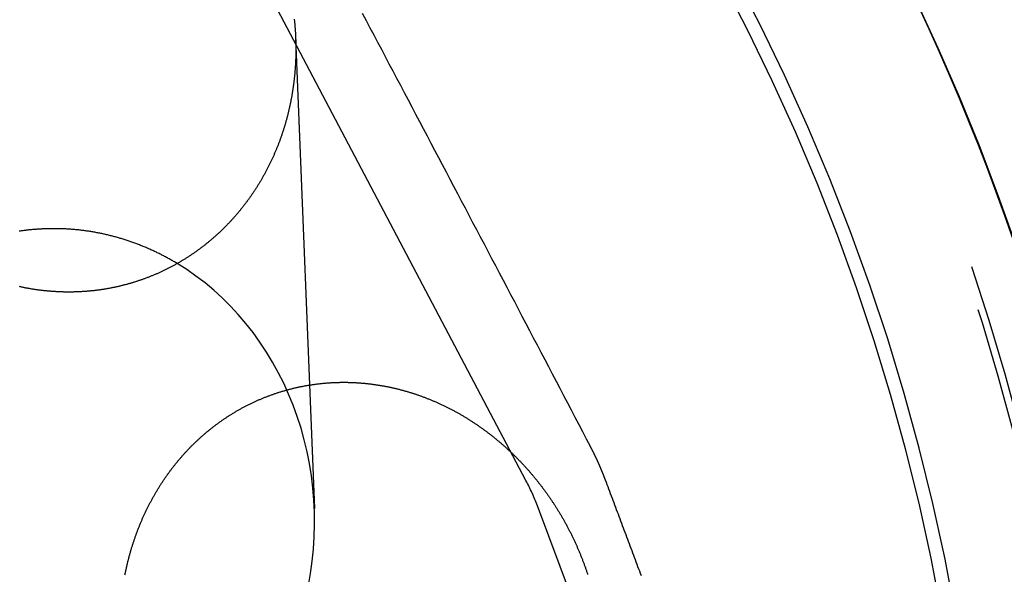
# Model space of a CAD drawing. Extents: x -59 to 290, y -231 to 2000.
# Drawn here: x 25 to 46, y 629 to 641 of the extents above; entities that cross this region are included whole.
import ezdxf

# ---------------------------------------------------------------- set-up
doc = ezdxf.new("R2010")
doc.units = 0
doc.header["$LTSCALE"] = 10
doc.linetypes.add('VERDECKT', pattern=[9.525, 6.35, -3.175])
doc.layers.get('0').update_dxf_attribs({"linetype": 'CONTINUOUS'})
doc.layers.add('STEMPEL', color=3, linetype='CONTINUOUS')

# ---------------------------------------------------------------- blocks, each defined once
blk = doc.blocks.new('A$C2F2A652C')
at = {"color": 1, "linetype": 'VERDECKT', "extrusion": (0, 1, -2e-16)}
for p, q in [((36.00435, 630.87152), (26.0692, 649.70385)), ((31.12434, 640.24603), (31.52142, 630.27723)), ((39.73726, 621.07361), (36.2455, 630.33536))]:
    blk.add_line(p, q, dxfattribs=at)
at = {"color": 1, "linetype": 'VERDECKT'}
for points in [[(37.369, 631.595, 0), (37.289, 631.748, 0), (37.2089, 631.901, 0), (37.1289, 632.053, 0), (37.0488, 632.206, 0), (36.9687, 632.359, 0), (36.8886, 632.512, 0), (36.8085, 632.665, 0), (36.7283, 632.818, 0), (36.6482, 632.971, 0), (36.568, 633.123, 0), (36.4878, 633.276, 0), (36.4077, 633.429, 0), (36.3275, 633.582, 0), (36.2473, 633.735, 0), (36.167, 633.888, 0), (36.0868, 634.04, 0), (36.0065, 634.193, 0), (35.9263, 634.346, 0), (35.846, 634.499, 0), (35.7657, 634.652, 0), (35.6854, 634.804, 0), (35.6051, 634.957, 0), (35.5247, 635.11, 0), (35.4444, 635.263, 0), (35.3641, 635.416, 0), (35.2837, 635.568, 0), (35.2033, 635.721, 0), (35.1229, 635.874, 0), (35.0425, 636.027, 0), (34.9621, 636.179, 0), (34.8817, 636.332, 0), (34.8012, 636.485, 0), (34.7208, 636.638, 0), (34.6403, 636.79, 0), (34.5598, 636.943, 0), (34.4793, 637.096, 0), (34.3988, 637.249, 0), (34.3183, 637.401, 0), (34.2378, 637.554, 0), (34.1573, 637.707, 0), (34.0767, 637.86, 0), (33.9962, 638.012, 0), (33.9156, 638.165, 0), (33.835, 638.318, 0), (33.7544, 638.47, 0), (33.6738, 638.623, 0), (33.5932, 638.776, 0), (33.5126, 638.928, 0), (33.4319, 639.081, 0), (33.3513, 639.234, 0), (33.2706, 639.386, 0), (33.19, 639.539, 0), (33.1093, 639.692, 0), (33.0286, 639.844, 0), (32.9479, 639.997, 0), (32.8672, 640.149, 0), (32.7864, 640.302, 0), (32.7057, 640.455, 0), (32.625, 640.607, 0), (32.5442, 640.76, 0)], [(31.3947, 628.651, 0), (31.4402, 628.905, 0), (31.4763, 629.162, 0), (31.5027, 629.42, 0), (31.5195, 629.678, 0), (31.5267, 629.938, 0), (31.5241, 630.198, 0), (31.5119, 630.457, 0), (31.4901, 630.715, 0), (31.4587, 630.972, 0), (31.4177, 631.228, 0), (31.3672, 631.481, 0), (31.3073, 631.732, 0), (31.2381, 631.98, 0), (31.1598, 632.224, 0), (31.0724, 632.464, 0), (30.9762, 632.7, 0), (30.8712, 632.932, 0), (30.7578, 633.158, 0), (30.636, 633.378, 0), (30.5061, 633.593, 0), (30.3683, 633.802, 0), (30.2228, 634.003, 0), (30.07, 634.198, 0), (29.91, 634.386, 0), (29.7432, 634.565, 0), (29.5698, 634.737, 0), (29.3902, 634.901, 0), (29.2047, 635.056, 0), (29.0136, 635.202, 0), (28.8171, 635.339, 0), (28.6158, 635.466, 0)], [(38.4496, 628.851, 0), (38.4315, 628.899, 0), (38.4134, 628.948, 0), (38.3953, 628.996, 0), (38.3772, 629.044, 0), (38.3591, 629.093, 0), (38.341, 629.141, 0), (38.323, 629.189, 0), (38.3049, 629.238, 0), (38.2868, 629.286, 0), (38.2687, 629.334, 0), (38.2506, 629.382, 0), (38.2325, 629.431, 0), (38.2144, 629.479, 0), (38.1963, 629.527, 0), (38.1782, 629.576, 0), (38.1601, 629.624, 0), (38.142, 629.672, 0), (38.1239, 629.721, 0), (38.1058, 629.769, 0), (38.0877, 629.817, 0), (38.0696, 629.865, 0), (38.0515, 629.914, 0), (38.0334, 629.962, 0), (38.0152, 630.01, 0), (37.9971, 630.059, 0), (37.979, 630.107, 0), (37.9609, 630.155, 0), (37.9428, 630.203, 0), (37.9247, 630.252, 0), (37.9066, 630.3, 0), (37.8884, 630.348, 0), (37.8703, 630.397, 0), (37.8522, 630.445, 0), (37.8341, 630.493, 0), (37.816, 630.542, 0), (37.7978, 630.59, 0), (37.7797, 630.638, 0), (37.7616, 630.686, 0), (37.7435, 630.735, 0), (37.7253, 630.783, 0), (37.7072, 630.831, 0), (37.6891, 630.88, 0)]]:
    blk.add_polyline3d(points, dxfattribs=at)
at = {"color": 3}
for points in [[(31.0948, 640.645, 0), (31.0965, 640.629, 0), (31.0981, 640.614, 0), (31.0996, 640.598, 0), (31.1012, 640.583, 0), (31.1027, 640.567, 0), (31.1041, 640.552, 0), (31.1055, 640.536, 0), (31.1069, 640.521, 0), (31.1082, 640.505, 0), (31.1095, 640.49, 0), (31.1108, 640.474, 0), (31.112, 640.459, 0), (31.1131, 640.443, 0), (31.1142, 640.428, 0), (31.1153, 640.412, 0), (31.1163, 640.397, 0), (31.1173, 640.381, 0), (31.1183, 640.366, 0), (31.1192, 640.35, 0), (31.1201, 640.335, 0), (31.1209, 640.32, 0), (31.1217, 640.304, 0), (31.1224, 640.289, 0), (31.1231, 640.274, 0), (31.1238, 640.258, 0), (31.1244, 640.243, 0), (31.125, 640.228, 0), (31.1256, 640.212, 0), (31.1261, 640.197, 0), (31.1265, 640.182, 0), (31.127, 640.166, 0), (31.1273, 640.151, 0), (31.1277, 640.136, 0), (31.128, 640.121, 0), (31.1283, 640.106, 0), (31.1285, 640.09, 0), (31.1287, 640.075, 0), (31.1288, 640.06, 0), (31.1289, 640.045, 0), (31.129, 640.03, 0), (31.129, 640.015, 0), (31.129, 639.999, 0), (31.1289, 639.984, 0), (31.1288, 639.969, 0), (31.1287, 639.954, 0), (31.1285, 639.938, 0), (31.1283, 639.923, 0), (31.128, 639.908, 0), (31.1277, 639.893, 0), (31.1274, 639.877, 0), (31.127, 639.862, 0), (31.1266, 639.847, 0), (31.1261, 639.831, 0), (31.1256, 639.816, 0), (31.1251, 639.801, 0), (31.1245, 639.785, 0), (31.1239, 639.77, 0), (31.1232, 639.755, 0), (31.1225, 639.739, 0), (31.1217, 639.724, 0), (31.1209, 639.708, 0), (31.1201, 639.693, 0), (31.1192, 639.677, 0), (31.1183, 639.662, 0), (31.1173, 639.646, 0), (31.1163, 639.631, 0), (31.1153, 639.615, 0), (31.1142, 639.6, 0), (31.1131, 639.584, 0), (31.1119, 639.569, 0), (31.1107, 639.553, 0), (31.1094, 639.538, 0), (31.1081, 639.522, 0), (31.1068, 639.507, 0), (31.1054, 639.491, 0), (31.104, 639.476, 0), (31.1025, 639.46, 0), (31.101, 639.445, 0), (31.0994, 639.429, 0), (31.0978, 639.413, 0), (31.0962, 639.398, 0), (31.0945, 639.382, 0), (31.0927, 639.367, 0), (31.091, 639.351, 0), (31.0892, 639.335, 0), (31.0873, 639.32, 0), (31.0854, 639.304, 0), (31.0834, 639.289, 0), (31.0814, 639.273, 0), (31.0794, 639.257, 0), (31.0773, 639.242, 0), (31.0752, 639.226, 0), (31.073, 639.21, 0), (31.0708, 639.195, 0), (31.0685, 639.179, 0), (31.0662, 639.164, 0), (31.0638, 639.148, 0), (31.0614, 639.132, 0), (31.059, 639.117, 0), (31.0565, 639.101, 0), (31.054, 639.085, 0), (31.0514, 639.07, 0), (31.0488, 639.054, 0), (31.0461, 639.039, 0), (31.0434, 639.023, 0), (31.0406, 639.007, 0), (31.0378, 638.992, 0), (31.035, 638.976, 0), (31.0321, 638.96, 0), (31.0291, 638.945, 0), (31.0261, 638.929, 0), (31.0231, 638.914, 0), (31.02, 638.898, 0), (31.0169, 638.882, 0), (31.0137, 638.867, 0), (31.0105, 638.851, 0), (31.0072, 638.836, 0), (31.0039, 638.82, 0), (31.0006, 638.804, 0), (30.9972, 638.789, 0), (30.9937, 638.773, 0), (30.9902, 638.758, 0), (30.9867, 638.742, 0), (30.9831, 638.727, 0), (30.9795, 638.711, 0), (30.9758, 638.696, 0), (30.9721, 638.68, 0), (30.9683, 638.665, 0), (30.9645, 638.649, 0), (30.9606, 638.634, 0), (30.9567, 638.618, 0), (30.9528, 638.603, 0), (30.9488, 638.587, 0), (30.9448, 638.572, 0), (30.9407, 638.556, 0), (30.9366, 638.541, 0), (30.9324, 638.525, 0), (30.9282, 638.51, 0), (30.9239, 638.494, 0), (30.9196, 638.479, 0), (30.9152, 638.464, 0), (30.9108, 638.448, 0), (30.9064, 638.433, 0), (30.9019, 638.418, 0), (30.8974, 638.402, 0), (30.8928, 638.387, 0), (30.8882, 638.372, 0), (30.8835, 638.356, 0), (30.8788, 638.341, 0), (30.874, 638.326, 0), (30.8692, 638.31, 0), (30.8644, 638.295, 0), (30.8595, 638.28, 0), (30.8545, 638.265, 0), (30.8496, 638.249, 0), (30.8445, 638.234, 0), (30.8395, 638.219, 0), (30.8343, 638.204, 0), (30.8292, 638.189, 0), (30.824, 638.174, 0), (30.8187, 638.158, 0), (30.8134, 638.143, 0), (30.8081, 638.128, 0), (30.8027, 638.113, 0), (30.7972, 638.098, 0), (30.7918, 638.083, 0), (30.7862, 638.068, 0), (30.7807, 638.053, 0), (30.7751, 638.038, 0), (30.7694, 638.023, 0), (30.7637, 638.008, 0), (30.758, 637.993, 0), (30.7522, 637.978, 0), (30.7463, 637.963, 0), (30.7404, 637.948, 0), (30.7345, 637.934, 0), (30.7286, 637.919, 0), (30.7225, 637.904, 0), (30.7165, 637.889, 0), (30.7104, 637.874, 0), (30.7042, 637.86, 0), (30.698, 637.845, 0), (30.6918, 637.83, 0), (30.6855, 637.815, 0), (30.6792, 637.801, 0), (30.6728, 637.786, 0), (30.6664, 637.771, 0), (30.66, 637.757, 0), (30.6535, 637.742, 0), (30.6469, 637.728, 0), (30.6404, 637.713, 0), (30.6337, 637.699, 0), (30.6271, 637.684, 0), (30.6204, 637.67, 0), (30.6136, 637.655, 0), (30.6068, 637.641, 0), (30.6, 637.626, 0), (30.5931, 637.612, 0), (30.5862, 637.598, 0), (30.5792, 637.583, 0), (30.5722, 637.569, 0), (30.5652, 637.555, 0), (30.5581, 637.54, 0), (30.5509, 637.526, 0), (30.5438, 637.512, 0), (30.5366, 637.498, 0), (30.5293, 637.484, 0), (30.522, 637.469, 0), (30.5147, 637.455, 0), (30.5073, 637.441, 0), (30.4999, 637.427, 0), (30.4924, 637.413, 0), (30.4849, 637.399, 0), (30.4774, 637.385, 0), (30.4698, 637.371, 0), (30.4622, 637.357, 0), (30.4545, 637.343, 0), (30.4468, 637.33, 0), (30.4391, 637.316, 0), (30.4313, 637.302, 0), (30.4235, 637.288, 0), (30.4156, 637.274, 0), (30.4077, 637.261, 0), (30.3998, 637.247, 0), (30.3918, 637.233, 0), (30.3838, 637.22, 0), (30.3758, 637.206, 0), (30.3677, 637.193, 0), (30.3595, 637.179, 0), (30.3514, 637.165, 0), (30.3432, 637.152, 0), (30.3349, 637.139, 0), (30.3266, 637.125, 0), (30.3183, 637.112, 0), (30.3099, 637.098, 0), (30.3015, 637.085, 0), (30.2931, 637.072, 0), (30.2846, 637.059, 0), (30.2761, 637.045, 0), (30.2676, 637.032, 0), (30.259, 637.019, 0), (30.2503, 637.006, 0), (30.2417, 636.993, 0), (30.233, 636.98, 0), (30.2243, 636.967, 0), (30.2155, 636.954, 0), (30.2067, 636.941, 0), (30.1978, 636.928, 0), (30.189, 636.915, 0), (30.18, 636.902, 0), (30.1711, 636.889, 0), (30.1621, 636.877, 0), (30.1531, 636.864, 0), (30.144, 636.851, 0), (30.1349, 636.838, 0), (30.1258, 636.826, 0), (30.1167, 636.813, 0), (30.1075, 636.801, 0), (30.0982, 636.788, 0), (30.089, 636.776, 0), (30.0797, 636.763, 0), (30.0704, 636.751, 0), (30.061, 636.738, 0), (30.0516, 636.726, 0), (30.0422, 636.714, 0), (30.0328, 636.701, 0), (30.0233, 636.689, 0), (30.0138, 636.677, 0), (30.0042, 636.665, 0), (29.9946, 636.653, 0), (29.985, 636.641, 0), (29.9754, 636.629, 0), (29.9657, 636.617, 0), (29.956, 636.605, 0), (29.9463, 636.593, 0), (29.9365, 636.581, 0), (29.9267, 636.569, 0), (29.9169, 636.557, 0), (29.907, 636.545, 0), (29.8972, 636.534, 0), (29.8873, 636.522, 0), (29.8773, 636.51, 0), (29.8673, 636.499, 0), (29.8574, 636.487, 0), (29.8473, 636.476, 0), (29.8373, 636.464, 0), (29.8272, 636.453, 0), (29.8171, 636.441, 0), (29.807, 636.43, 0), (29.7968, 636.419, 0), (29.7866, 636.407, 0), (29.7764, 636.396, 0), (29.7662, 636.385, 0), (29.7559, 636.374, 0), (29.7456, 636.363, 0), (29.7353, 636.351, 0), (29.7249, 636.34, 0), (29.7146, 636.329, 0), (29.7042, 636.318, 0), (29.6937, 636.308, 0), (29.6833, 636.297, 0), (29.6728, 636.286, 0), (29.6623, 636.275, 0), (29.6518, 636.264, 0), (29.6413, 636.254, 0), (29.6307, 636.243, 0), (29.6201, 636.232, 0), (29.6094, 636.222, 0), (29.5987, 636.211, 0), (29.5879, 636.201, 0), (29.5771, 636.19, 0), (29.5663, 636.179, 0), (29.5554, 636.169, 0), (29.5445, 636.158, 0), (29.5335, 636.148, 0), (29.5225, 636.138, 0), (29.5115, 636.127, 0), (29.5004, 636.117, 0), (29.4892, 636.106, 0), (29.478, 636.096, 0), (29.4668, 636.086, 0), (29.4555, 636.076, 0), (29.4442, 636.065, 0), (29.4329, 636.055, 0), (29.4215, 636.045, 0), (29.4101, 636.035, 0), (29.3986, 636.025, 0), (29.3871, 636.015, 0), (29.3755, 636.005, 0), (29.3639, 635.995, 0), (29.3523, 635.985, 0), (29.3406, 635.975, 0), (29.3289, 635.965, 0), (29.3171, 635.955, 0), (29.3053, 635.945, 0), (29.2935, 635.935, 0), (29.2816, 635.925, 0), (29.2697, 635.915, 0), (29.2577, 635.906, 0), (29.2457, 635.896, 0), (29.2337, 635.886, 0), (29.2216, 635.877, 0), (29.2095, 635.867, 0), (29.1974, 635.857, 0), (29.1852, 635.848, 0), (29.173, 635.838, 0), (29.1607, 635.829, 0), (29.1484, 635.819, 0), (29.1361, 635.81, 0), (29.1237, 635.8, 0), (29.1113, 635.791, 0), (29.0988, 635.782, 0), (29.0863, 635.773, 0), (29.0738, 635.763, 0), (29.0612, 635.754, 0), (29.0486, 635.745, 0), (29.036, 635.736, 0), (29.0233, 635.727, 0), (29.0106, 635.718, 0), (28.9979, 635.709, 0), (28.9851, 635.7, 0), (28.9723, 635.691, 0), (28.9594, 635.682, 0), (28.9465, 635.673, 0), (28.9336, 635.664, 0), (28.9206, 635.655, 0), (28.9076, 635.647, 0), (28.8946, 635.638, 0), (28.8816, 635.629, 0), (28.8685, 635.621, 0), (28.8553, 635.612, 0), (28.8422, 635.604, 0), (28.829, 635.595, 0), (28.8157, 635.587, 0), (28.8025, 635.578, 0), (28.7892, 635.57, 0), (28.7758, 635.562, 0), (28.7625, 635.553, 0), (28.7491, 635.545, 0), (28.7356, 635.537, 0), (28.7222, 635.529, 0), (28.7087, 635.521, 0), (28.6951, 635.513, 0), (28.6816, 635.504, 0), (28.668, 635.497, 0), (28.6544, 635.489, 0), (28.6407, 635.481, 0), (28.627, 635.473, 0), (28.6133, 635.465, 0), (28.5996, 635.457, 0), (28.5858, 635.45, 0), (28.572, 635.442, 0), (28.5582, 635.434, 0), (28.5443, 635.427, 0), (28.5305, 635.419, 0), (28.5165, 635.412, 0), (28.5026, 635.404, 0), (28.4886, 635.397, 0), (28.4746, 635.389, 0), (28.4606, 635.382, 0), (28.4465, 635.375, 0), (28.4325, 635.368, 0), (28.4184, 635.361, 0), (28.4042, 635.353, 0), (28.3901, 635.346, 0), (28.3759, 635.339, 0), (28.3617, 635.332, 0), (28.3474, 635.325, 0), (28.3332, 635.319, 0), (28.3189, 635.312, 0), (28.3046, 635.305, 0), (28.2902, 635.298, 0), (28.2759, 635.291, 0), (28.2615, 635.285, 0), (28.2471, 635.278, 0), (28.2326, 635.272, 0), (28.2182, 635.265, 0), (28.2037, 635.259, 0), (28.1892, 635.252, 0), (28.1747, 635.246, 0), (28.1601, 635.24, 0), (28.1455, 635.233, 0), (28.1309, 635.227, 0), (28.1163, 635.221, 0), (28.1017, 635.215, 0), (28.087, 635.209, 0), (28.0723, 635.203, 0), (28.0576, 635.197, 0), (28.0429, 635.191, 0), (28.0282, 635.185, 0), (28.0134, 635.179, 0), (27.9986, 635.174, 0), (27.9838, 635.168, 0), (27.969, 635.162, 0), (27.9542, 635.157, 0), (27.9393, 635.151, 0), (27.9244, 635.146, 0), (27.9095, 635.14, 0), (27.8946, 635.135, 0), (27.8796, 635.13, 0), (27.8647, 635.124, 0), (27.8497, 635.119, 0), (27.8347, 635.114, 0), (27.8197, 635.109, 0), (27.8047, 635.104, 0), (27.7896, 635.099, 0), (27.7746, 635.094, 0), (27.7595, 635.089, 0), (27.7444, 635.084, 0), (27.7293, 635.079, 0), (27.7141, 635.074, 0), (27.699, 635.07, 0), (27.6838, 635.065, 0), (27.6687, 635.06, 0), (27.6535, 635.056, 0), (27.6383, 635.051, 0), (27.623, 635.047, 0), (27.6078, 635.043, 0), (27.5926, 635.038, 0), (27.5773, 635.034, 0), (27.562, 635.03, 0), (27.5468, 635.026, 0), (27.5315, 635.021, 0), (27.5161, 635.017, 0), (27.5008, 635.013, 0), (27.4855, 635.009, 0), (27.4702, 635.005, 0), (27.4548, 635.002, 0), (27.4394, 634.998, 0), (27.4241, 634.994, 0), (27.4087, 634.99, 0), (27.3933, 634.987, 0), (27.3779, 634.983, 0), (27.3625, 634.979, 0), (27.347, 634.976, 0), (27.3316, 634.972, 0), (27.3162, 634.969, 0), (27.3007, 634.966, 0), (27.2853, 634.962, 0), (27.2698, 634.959, 0), (27.2543, 634.956, 0), (27.2389, 634.953, 0), (27.2234, 634.95, 0), (27.2079, 634.947, 0), (27.1924, 634.944, 0), (27.1769, 634.941, 0), (27.1614, 634.938, 0), (27.1459, 634.935, 0), (27.1303, 634.933, 0), (27.1148, 634.93, 0), (27.0993, 634.927, 0), (27.0838, 634.925, 0), (27.0682, 634.922, 0), (27.0527, 634.92, 0), (27.0371, 634.917, 0), (27.0216, 634.915, 0), (27.006, 634.912, 0), (26.9905, 634.91, 0), (26.9749, 634.908, 0), (26.9594, 634.906, 0), (26.9438, 634.904, 0), (26.9283, 634.902, 0), (26.9127, 634.9, 0), (26.8972, 634.898, 0), (26.8816, 634.896, 0), (26.866, 634.894, 0), (26.8505, 634.892, 0), (26.8349, 634.89, 0), (26.8194, 634.889, 0), (26.8038, 634.887, 0), (26.7882, 634.886, 0), (26.7727, 634.884, 0), (26.7571, 634.883, 0), (26.7416, 634.881, 0), (26.7261, 634.88, 0), (26.7105, 634.878, 0), (26.695, 634.877, 0), (26.6794, 634.876, 0), (26.6639, 634.875, 0), (26.6484, 634.874, 0), (26.6328, 634.873, 0), (26.6173, 634.872, 0), (26.6018, 634.871, 0), (26.5863, 634.87, 0), (26.5708, 634.869, 0), (26.5553, 634.868, 0), (26.5398, 634.867, 0), (26.5243, 634.867, 0), (26.5089, 634.866, 0), (26.4934, 634.865, 0), (26.4779, 634.865, 0), (26.4625, 634.864, 0), (26.447, 634.864, 0), (26.4316, 634.864, 0), (26.4162, 634.863, 0), (26.4007, 634.863, 0), (26.3853, 634.863, 0), (26.3699, 634.862, 0), (26.3546, 634.862, 0), (26.3392, 634.862, 0), (26.3238, 634.862, 0), (26.3084, 634.862, 0), (26.2931, 634.862, 0), (26.2778, 634.862, 0), (26.2624, 634.862, 0), (26.2471, 634.863, 0), (26.2318, 634.863, 0), (26.2166, 634.863, 0), (26.2013, 634.864, 0), (26.186, 634.864, 0), (26.1708, 634.864, 0), (26.1555, 634.865, 0), (26.1403, 634.865, 0), (26.1251, 634.866, 0), (26.1099, 634.867, 0), (26.0948, 634.867, 0), (26.0796, 634.868, 0), (26.0645, 634.869, 0), (26.0493, 634.87, 0), (26.0342, 634.871, 0), (26.0191, 634.871, 0), (26.0041, 634.872, 0), (25.989, 634.873, 0), (25.9739, 634.874, 0), (25.9588, 634.876, 0), (25.9438, 634.877, 0), (25.9286, 634.878, 0), (25.9135, 634.879, 0), (25.8984, 634.881, 0), (25.8833, 634.882, 0), (25.8681, 634.883, 0), (25.8529, 634.885, 0), (25.8378, 634.886, 0), (25.8226, 634.888, 0), (25.8074, 634.889, 0), (25.7922, 634.891, 0), (25.777, 634.893, 0), (25.7618, 634.895, 0), (25.7466, 634.896, 0), (25.7314, 634.898, 0), (25.7161, 634.9, 0), (25.7009, 634.902, 0), (25.6857, 634.904, 0), (25.6704, 634.906, 0), (25.6552, 634.908, 0), (25.6399, 634.91, 0), (25.6246, 634.913, 0), (25.6094, 634.915, 0), (25.5941, 634.917, 0), (25.5788, 634.919, 0), (25.5635, 634.922, 0), (25.5482, 634.924, 0), (25.5329, 634.927, 0), (25.5176, 634.929, 0), (25.5023, 634.932, 0), (25.487, 634.935, 0), (25.4717, 634.937, 0), (25.4564, 634.94, 0), (25.4411, 634.943, 0), (25.4258, 634.946, 0), (25.4105, 634.948, 0), (25.3952, 634.951, 0), (25.3799, 634.954, 0), (25.3645, 634.957, 0), (25.3492, 634.961, 0), (25.3339, 634.964, 0), (25.3186, 634.967, 0), (25.3033, 634.97, 0), (25.288, 634.973, 0), (25.2727, 634.977, 0)], [(32.5, 632.937, 0), (32.5153, 632.936, 0), (32.5305, 632.935, 0), (32.5458, 632.934, 0), (32.5611, 632.932, 0), (32.5764, 632.931, 0), (32.5917, 632.93, 0), (32.607, 632.928, 0), (32.6223, 632.926, 0), (32.6376, 632.925, 0), (32.653, 632.923, 0), (32.6683, 632.921, 0), (32.6836, 632.92, 0), (32.699, 632.918, 0), (32.7144, 632.916, 0), (32.7297, 632.914, 0), (32.7451, 632.912, 0), (32.7605, 632.91, 0), (32.7759, 632.908, 0), (32.7913, 632.906, 0), (32.8067, 632.904, 0), (32.8221, 632.901, 0), (32.8375, 632.899, 0), (32.8529, 632.897, 0), (32.8683, 632.894, 0), (32.8837, 632.892, 0), (32.8992, 632.889, 0), (32.9146, 632.887, 0), (32.93, 632.884, 0), (32.9455, 632.882, 0), (32.9609, 632.879, 0), (32.9763, 632.876, 0), (32.9918, 632.873, 0), (33.0072, 632.871, 0), (33.0227, 632.868, 0), (33.0381, 632.865, 0), (33.0535, 632.862, 0), (33.069, 632.859, 0), (33.0844, 632.856, 0), (33.0999, 632.852, 0), (33.1153, 632.849, 0), (33.1308, 632.846, 0), (33.1462, 632.843, 0), (33.1617, 632.839, 0), (33.1771, 632.836, 0), (33.1926, 632.832, 0), (33.208, 632.829, 0), (33.2234, 632.825, 0), (33.2389, 632.822, 0), (33.2543, 632.818, 0), (33.2697, 632.814, 0), (33.2852, 632.81, 0), (33.3006, 632.806, 0), (33.316, 632.803, 0), (33.3314, 632.799, 0), (33.3468, 632.795, 0), (33.3622, 632.791, 0), (33.3776, 632.786, 0), (33.393, 632.782, 0), (33.4084, 632.778, 0), (33.4238, 632.774, 0), (33.4392, 632.77, 0), (33.4546, 632.765, 0), (33.4699, 632.761, 0), (33.4853, 632.756, 0), (33.5007, 632.752, 0), (33.516, 632.747, 0), (33.5313, 632.743, 0), (33.5467, 632.738, 0), (33.562, 632.733, 0), (33.5773, 632.728, 0), (33.5926, 632.724, 0), (33.6079, 632.719, 0), (33.6232, 632.714, 0), (33.6385, 632.709, 0), (33.6538, 632.704, 0), (33.669, 632.699, 0), (33.6843, 632.694, 0), (33.6995, 632.688, 0), (33.7148, 632.683, 0), (33.73, 632.678, 0), (33.7452, 632.672, 0), (33.7604, 632.667, 0), (33.7756, 632.662, 0), (33.7908, 632.656, 0), (33.8059, 632.651, 0), (33.8211, 632.645, 0), (33.8362, 632.639, 0), (33.8513, 632.634, 0), (33.8665, 632.628, 0), (33.8816, 632.622, 0), (33.8967, 632.616, 0), (33.9117, 632.61, 0), (33.9268, 632.604, 0), (33.9418, 632.598, 0), (33.9569, 632.592, 0), (33.9719, 632.586, 0), (33.9869, 632.58, 0), (34.0019, 632.574, 0), (34.0169, 632.568, 0), (34.0318, 632.561, 0), (34.0468, 632.555, 0), (34.0617, 632.549, 0), (34.0766, 632.542, 0), (34.0915, 632.536, 0), (34.1064, 632.529, 0), (34.1213, 632.523, 0), (34.1361, 632.516, 0), (34.1509, 632.509, 0), (34.1658, 632.503, 0), (34.1806, 632.496, 0), (34.1953, 632.489, 0), (34.2101, 632.482, 0), (34.2248, 632.475, 0), (34.2396, 632.468, 0), (34.2543, 632.462, 0), (34.2689, 632.454, 0), (34.2836, 632.447, 0), (34.2983, 632.44, 0), (34.3129, 632.433, 0), (34.3275, 632.426, 0), (34.3421, 632.419, 0), (34.3566, 632.411, 0), (34.3712, 632.404, 0), (34.3857, 632.396, 0), (34.4002, 632.389, 0), (34.4147, 632.381, 0), (34.4292, 632.374, 0), (34.4436, 632.366, 0), (34.458, 632.359, 0), (34.4724, 632.351, 0), (34.4868, 632.343, 0), (34.5011, 632.336, 0), (34.5155, 632.328, 0), (34.5298, 632.32, 0), (34.544, 632.312, 0), (34.5583, 632.304, 0), (34.5725, 632.296, 0), (34.5868, 632.288, 0), (34.6009, 632.28, 0), (34.6151, 632.272, 0), (34.6293, 632.264, 0), (34.6434, 632.255, 0), (34.6575, 632.247, 0), (34.6715, 632.239, 0), (34.6856, 632.23, 0), (34.6996, 632.222, 0), (34.7136, 632.214, 0), (34.7276, 632.205, 0), (34.7415, 632.197, 0), (34.7554, 632.188, 0), (34.7693, 632.18, 0), (34.7832, 632.171, 0), (34.797, 632.162, 0), (34.8108, 632.153, 0), (34.8246, 632.145, 0), (34.8384, 632.136, 0), (34.8521, 632.127, 0), (34.8658, 632.118, 0), (34.8795, 632.109, 0), (34.8932, 632.1, 0), (34.9068, 632.091, 0), (34.9204, 632.082, 0), (34.934, 632.073, 0), (34.9475, 632.064, 0), (34.961, 632.055, 0), (34.9745, 632.046, 0), (34.988, 632.037, 0), (35.0014, 632.027, 0), (35.0148, 632.018, 0), (35.0282, 632.009, 0), (35.0415, 631.999, 0), (35.0548, 631.99, 0), (35.0681, 631.98, 0), (35.0814, 631.971, 0), (35.0946, 631.961, 0), (35.1078, 631.952, 0), (35.121, 631.942, 0), (35.1341, 631.933, 0), (35.1472, 631.923, 0), (35.1603, 631.913, 0), (35.1733, 631.904, 0), (35.1863, 631.894, 0), (35.1993, 631.884, 0), (35.2122, 631.874, 0), (35.2251, 631.864, 0), (35.238, 631.854, 0), (35.2509, 631.844, 0), (35.2637, 631.834, 0), (35.2765, 631.824, 0), (35.2892, 631.814, 0), (35.3019, 631.804, 0), (35.3146, 631.794, 0), (35.3273, 631.784, 0), (35.3399, 631.774, 0), (35.3525, 631.764, 0), (35.365, 631.753, 0), (35.3775, 631.743, 0), (35.39, 631.733, 0), (35.4025, 631.722, 0), (35.4149, 631.712, 0), (35.4272, 631.702, 0), (35.4396, 631.691, 0), (35.4519, 631.681, 0), (35.4642, 631.67, 0), (35.4764, 631.66, 0), (35.4886, 631.649, 0), (35.5008, 631.639, 0), (35.5129, 631.628, 0), (35.525, 631.617, 0), (35.5371, 631.607, 0), (35.5491, 631.596, 0), (35.5611, 631.585, 0), (35.573, 631.575, 0), (35.5849, 631.564, 0), (35.5968, 631.553, 0), (35.6087, 631.542, 0), (35.6205, 631.531, 0), (35.6322, 631.521, 0), (35.644, 631.51, 0), (35.6557, 631.499, 0), (35.6673, 631.488, 0), (35.679, 631.477, 0), (35.6906, 631.466, 0), (35.7021, 631.455, 0), (35.7136, 631.444, 0), (35.7251, 631.433, 0), (35.7365, 631.422, 0), (35.7479, 631.41, 0), (35.7593, 631.399, 0), (35.7706, 631.388, 0), (35.7819, 631.377, 0), (35.7931, 631.366, 0), (35.8044, 631.355, 0), (35.8155, 631.343, 0), (35.8267, 631.332, 0), (35.8377, 631.321, 0), (35.8488, 631.309, 0), (35.8598, 631.298, 0), (35.8708, 631.287, 0), (35.8817, 631.275, 0), (35.8926, 631.264, 0), (35.9035, 631.253, 0), (35.9143, 631.241, 0), (35.9251, 631.23, 0), (35.9358, 631.218, 0), (35.9465, 631.207, 0), (35.9572, 631.195, 0), (35.9678, 631.184, 0), (35.9784, 631.172, 0), (35.9889, 631.161, 0), (35.9994, 631.149, 0), (36.0099, 631.138, 0), (36.0203, 631.126, 0), (36.0307, 631.114, 0), (36.041, 631.103, 0), (36.0513, 631.091, 0), (36.0616, 631.08, 0), (36.0718, 631.068, 0), (36.082, 631.056, 0), (36.0921, 631.045, 0), (36.1022, 631.033, 0), (36.1123, 631.021, 0), (36.1223, 631.009, 0), (36.1323, 630.998, 0), (36.1423, 630.986, 0), (36.1523, 630.974, 0), (36.1622, 630.962, 0), (36.1722, 630.95, 0), (36.1821, 630.938, 0), (36.192, 630.926, 0), (36.2018, 630.914, 0), (36.2117, 630.902, 0), (36.2215, 630.89, 0), (36.2313, 630.878, 0), (36.2411, 630.865, 0), (36.2509, 630.853, 0), (36.2606, 630.841, 0), (36.2703, 630.829, 0), (36.28, 630.816, 0), (36.2897, 630.804, 0), (36.2994, 630.791, 0), (36.309, 630.779, 0), (36.3186, 630.766, 0), (36.3282, 630.754, 0), (36.3377, 630.741, 0), (36.3473, 630.729, 0), (36.3568, 630.716, 0), (36.3663, 630.703, 0), (36.3757, 630.691, 0), (36.3852, 630.678, 0), (36.3946, 630.665, 0), (36.404, 630.652, 0), (36.4133, 630.64, 0), (36.4227, 630.627, 0), (36.432, 630.614, 0), (36.4413, 630.601, 0), (36.4505, 630.588, 0), (36.4598, 630.575, 0), (36.469, 630.562, 0), (36.4781, 630.549, 0), (36.4873, 630.536, 0), (36.4964, 630.523, 0), (36.5055, 630.509, 0), (36.5146, 630.496, 0), (36.5236, 630.483, 0), (36.5327, 630.47, 0), (36.5416, 630.456, 0), (36.5506, 630.443, 0), (36.5595, 630.43, 0), (36.5684, 630.416, 0), (36.5773, 630.403, 0), (36.5862, 630.389, 0), (36.595, 630.376, 0), (36.6038, 630.362, 0), (36.6125, 630.349, 0), (36.6213, 630.335, 0), (36.63, 630.322, 0), (36.6386, 630.308, 0), (36.6473, 630.294, 0), (36.6559, 630.281, 0), (36.6645, 630.267, 0), (36.673, 630.253, 0), (36.6815, 630.239, 0), (36.69, 630.225, 0), (36.6985, 630.212, 0), (36.7069, 630.198, 0), (36.7153, 630.184, 0), (36.7237, 630.17, 0), (36.732, 630.156, 0), (36.7403, 630.142, 0), (36.7485, 630.128, 0), (36.7568, 630.114, 0), (36.765, 630.1, 0), (36.7731, 630.086, 0), (36.7813, 630.072, 0), (36.7894, 630.057, 0), (36.7974, 630.043, 0), (36.8055, 630.029, 0), (36.8135, 630.015, 0), (36.8214, 630, 0), (36.8294, 629.986, 0), (36.8373, 629.972, 0), (36.8451, 629.958, 0), (36.853, 629.943, 0), (36.8608, 629.929, 0), (36.8685, 629.914, 0), (36.8763, 629.9, 0), (36.884, 629.885, 0), (36.8916, 629.871, 0), (36.8993, 629.856, 0), (36.9068, 629.842, 0), (36.9144, 629.827, 0), (36.9219, 629.813, 0), (36.9294, 629.798, 0), (36.9369, 629.783, 0), (36.9443, 629.769, 0), (36.9517, 629.754, 0), (36.959, 629.739, 0), (36.9663, 629.725, 0), (36.9736, 629.71, 0), (36.9808, 629.695, 0), (36.988, 629.68, 0), (36.9952, 629.665, 0), (37.0023, 629.651, 0), (37.0094, 629.636, 0), (37.0165, 629.621, 0), (37.0235, 629.606, 0), (37.0305, 629.591, 0), (37.0375, 629.576, 0), (37.0444, 629.561, 0), (37.0513, 629.546, 0), (37.0581, 629.531, 0), (37.0649, 629.516, 0), (37.0717, 629.501, 0), (37.0784, 629.486, 0), (37.0851, 629.471, 0), (37.0917, 629.456, 0), (37.0983, 629.44, 0), (37.1049, 629.425, 0), (37.1115, 629.41, 0), (37.118, 629.395, 0), (37.1244, 629.38, 0), (37.1309, 629.365, 0), (37.1372, 629.349, 0), (37.1436, 629.334, 0), (37.1499, 629.319, 0), (37.1562, 629.303, 0), (37.1624, 629.288, 0), (37.1686, 629.273, 0), (37.1747, 629.257, 0), (37.1809, 629.242, 0), (37.1869, 629.227, 0), (37.193, 629.211, 0), (37.199, 629.196, 0), (37.2049, 629.18, 0), (37.2108, 629.165, 0), (37.2167, 629.15, 0), (37.2226, 629.134, 0), (37.2284, 629.119, 0), (37.2341, 629.103, 0), (37.2398, 629.088, 0), (37.2455, 629.072, 0), (37.2511, 629.056, 0), (37.2567, 629.041, 0), (37.2623, 629.025, 0), (37.2678, 629.01, 0), (37.2733, 628.994, 0), (37.2787, 628.978, 0), (37.2841, 628.963, 0), (37.2895, 628.947, 0), (37.2948, 628.931, 0), (37.3001, 628.916, 0), (37.3053, 628.9, 0), (37.3105, 628.884, 0)], [(27.5093, 628.872, 0), (27.5124, 628.888, 0), (27.5156, 628.904, 0), (27.5188, 628.92, 0), (27.5221, 628.936, 0), (27.5254, 628.952, 0), (27.5288, 628.968, 0), (27.5322, 628.984, 0), (27.5356, 629, 0), (27.5391, 629.015, 0), (27.5426, 629.031, 0), (27.5462, 629.047, 0), (27.5498, 629.063, 0), (27.5535, 629.079, 0), (27.5572, 629.095, 0), (27.561, 629.111, 0), (27.5648, 629.127, 0), (27.5687, 629.143, 0), (27.5726, 629.158, 0), (27.5765, 629.174, 0), (27.5805, 629.19, 0), (27.5845, 629.206, 0), (27.5886, 629.222, 0), (27.5927, 629.237, 0), (27.5969, 629.253, 0), (27.6011, 629.269, 0), (27.6054, 629.285, 0), (27.6097, 629.301, 0), (27.6141, 629.316, 0), (27.6185, 629.332, 0), (27.6229, 629.348, 0), (27.6274, 629.364, 0), (27.632, 629.379, 0), (27.6365, 629.395, 0), (27.6412, 629.411, 0), (27.6458, 629.426, 0), (27.6506, 629.442, 0), (27.6553, 629.458, 0), (27.6601, 629.473, 0), (27.665, 629.489, 0), (27.6699, 629.505, 0), (27.6748, 629.52, 0), (27.6798, 629.536, 0), (27.6849, 629.551, 0), (27.69, 629.567, 0), (27.6951, 629.583, 0), (27.7003, 629.598, 0), (27.7055, 629.614, 0), (27.7107, 629.629, 0), (27.7161, 629.645, 0), (27.7214, 629.66, 0), (27.7268, 629.675, 0), (27.7323, 629.691, 0), (27.7377, 629.706, 0), (27.7433, 629.722, 0), (27.7489, 629.737, 0), (27.7545, 629.752, 0), (27.7602, 629.768, 0), (27.7659, 629.783, 0), (27.7716, 629.798, 0), (27.7775, 629.814, 0), (27.7833, 629.829, 0), (27.7892, 629.844, 0), (27.7951, 629.86, 0), (27.8011, 629.875, 0), (27.8072, 629.89, 0), (27.8133, 629.905, 0), (27.8194, 629.92, 0), (27.8255, 629.935, 0), (27.8318, 629.95, 0), (27.838, 629.966, 0), (27.8443, 629.981, 0), (27.8507, 629.996, 0), (27.8571, 630.011, 0), (27.8635, 630.026, 0), (27.87, 630.041, 0), (27.8765, 630.056, 0), (27.8831, 630.071, 0), (27.8897, 630.086, 0), (27.8964, 630.1, 0), (27.9031, 630.115, 0), (27.9098, 630.13, 0), (27.9166, 630.145, 0), (27.9234, 630.16, 0), (27.9303, 630.175, 0), (27.9372, 630.189, 0), (27.9442, 630.204, 0), (27.9512, 630.219, 0), (27.9583, 630.234, 0), (27.9654, 630.248, 0), (27.9725, 630.263, 0), (27.9797, 630.277, 0), (27.9869, 630.292, 0), (27.9942, 630.307, 0), (28.0015, 630.321, 0), (28.0088, 630.336, 0), (28.0162, 630.35, 0), (28.0236, 630.365, 0), (28.0311, 630.379, 0), (28.0386, 630.393, 0), (28.0462, 630.408, 0), (28.0538, 630.422, 0), (28.0614, 630.436, 0), (28.0691, 630.451, 0), (28.0769, 630.465, 0), (28.0846, 630.479, 0), (28.0924, 630.493, 0), (28.1003, 630.508, 0), (28.1082, 630.522, 0), (28.1161, 630.536, 0), (28.1241, 630.55, 0), (28.1321, 630.564, 0), (28.1401, 630.578, 0), (28.1482, 630.592, 0), (28.1564, 630.606, 0), (28.1646, 630.62, 0), (28.1728, 630.634, 0), (28.181, 630.648, 0), (28.1893, 630.662, 0), (28.1977, 630.675, 0), (28.206, 630.689, 0), (28.2144, 630.703, 0), (28.2229, 630.717, 0), (28.2314, 630.73, 0), (28.2399, 630.744, 0), (28.2485, 630.758, 0), (28.2571, 630.771, 0), (28.2658, 630.785, 0), (28.2745, 630.798, 0), (28.2832, 630.812, 0), (28.2919, 630.825, 0), (28.3008, 630.839, 0), (28.3096, 630.852, 0), (28.3185, 630.865, 0), (28.3274, 630.879, 0), (28.3364, 630.892, 0), (28.3454, 630.905, 0), (28.3544, 630.918, 0), (28.3635, 630.931, 0), (28.3726, 630.945, 0), (28.3817, 630.958, 0), (28.3909, 630.971, 0), (28.4001, 630.984, 0), (28.4094, 630.997, 0), (28.4187, 631.01, 0), (28.428, 631.023, 0), (28.4374, 631.036, 0), (28.4468, 631.048, 0), (28.4562, 631.061, 0), (28.4657, 631.074, 0), (28.4752, 631.087, 0), (28.4847, 631.099, 0), (28.4943, 631.112, 0), (28.5039, 631.125, 0), (28.5135, 631.137, 0), (28.5232, 631.15, 0), (28.5329, 631.162, 0), (28.5427, 631.175, 0), (28.5524, 631.187, 0), (28.5623, 631.199, 0), (28.5721, 631.212, 0), (28.582, 631.224, 0), (28.5919, 631.236, 0), (28.6018, 631.249, 0), (28.6118, 631.261, 0), (28.6218, 631.273, 0), (28.6318, 631.285, 0), (28.6419, 631.297, 0), (28.652, 631.309, 0), (28.6621, 631.321, 0), (28.6723, 631.333, 0), (28.6825, 631.345, 0), (28.6927, 631.357, 0), (28.703, 631.369, 0), (28.7132, 631.38, 0), (28.7236, 631.392, 0), (28.7339, 631.404, 0), (28.7443, 631.415, 0), (28.7547, 631.427, 0), (28.7651, 631.439, 0), (28.7756, 631.45, 0), (28.7861, 631.462, 0), (28.7966, 631.473, 0), (28.8071, 631.484, 0), (28.8177, 631.496, 0), (28.8283, 631.507, 0), (28.8389, 631.518, 0), (28.8496, 631.53, 0), (28.8603, 631.541, 0), (28.871, 631.552, 0), (28.8817, 631.563, 0), (28.8925, 631.574, 0), (28.9033, 631.585, 0), (28.9141, 631.596, 0), (28.9249, 631.607, 0), (28.9358, 631.618, 0), (28.9467, 631.629, 0), (28.9576, 631.639, 0), (28.9685, 631.65, 0), (28.9795, 631.661, 0), (28.9906, 631.672, 0), (29.0016, 631.682, 0), (29.0128, 631.693, 0), (29.0239, 631.703, 0), (29.0351, 631.714, 0), (29.0464, 631.724, 0), (29.0577, 631.735, 0), (29.069, 631.745, 0), (29.0804, 631.756, 0), (29.0919, 631.766, 0), (29.1034, 631.777, 0), (29.1149, 631.787, 0), (29.1264, 631.798, 0), (29.1381, 631.808, 0), (29.1497, 631.818, 0), (29.1614, 631.828, 0), (29.1732, 631.839, 0), (29.185, 631.849, 0), (29.1968, 631.859, 0), (29.2087, 631.869, 0), (29.2206, 631.879, 0), (29.2325, 631.889, 0), (29.2445, 631.899, 0), (29.2566, 631.909, 0), (29.2687, 631.919, 0), (29.2808, 631.929, 0), (29.293, 631.939, 0), (29.3052, 631.949, 0), (29.3175, 631.959, 0), (29.3297, 631.969, 0), (29.3421, 631.978, 0), (29.3545, 631.988, 0), (29.3669, 631.998, 0), (29.3793, 632.008, 0), (29.3918, 632.017, 0), (29.4044, 632.027, 0), (29.417, 632.036, 0), (29.4296, 632.046, 0), (29.4422, 632.055, 0), (29.4549, 632.065, 0), (29.4677, 632.074, 0), (29.4805, 632.083, 0), (29.4933, 632.093, 0), (29.5061, 632.102, 0), (29.519, 632.111, 0), (29.5319, 632.121, 0), (29.5449, 632.13, 0), (29.5579, 632.139, 0), (29.571, 632.148, 0), (29.5841, 632.157, 0), (29.5972, 632.166, 0), (29.6103, 632.175, 0), (29.6235, 632.184, 0), (29.6368, 632.193, 0), (29.65, 632.202, 0), (29.6633, 632.21, 0), (29.6767, 632.219, 0), (29.6901, 632.228, 0), (29.7035, 632.236, 0), (29.7169, 632.245, 0), (29.7304, 632.254, 0), (29.7439, 632.262, 0), (29.7575, 632.271, 0), (29.7711, 632.279, 0), (29.7847, 632.287, 0), (29.7984, 632.296, 0), (29.8121, 632.304, 0), (29.8258, 632.312, 0), (29.8396, 632.321, 0), (29.8534, 632.329, 0), (29.8672, 632.337, 0), (29.8811, 632.345, 0), (29.895, 632.353, 0), (29.9089, 632.361, 0), (29.9229, 632.369, 0), (29.9369, 632.377, 0), (29.9509, 632.385, 0), (29.9649, 632.392, 0), (29.979, 632.4, 0), (29.9931, 632.408, 0), (30.0073, 632.415, 0), (30.0215, 632.423, 0), (30.0357, 632.431, 0), (30.0499, 632.438, 0), (30.0642, 632.445, 0), (30.0785, 632.453, 0), (30.0928, 632.46, 0), (30.1071, 632.468, 0), (30.1215, 632.475, 0), (30.1359, 632.482, 0), (30.1504, 632.489, 0), (30.1648, 632.496, 0), (30.1793, 632.503, 0), (30.1939, 632.51, 0), (30.2084, 632.517, 0), (30.223, 632.524, 0), (30.2376, 632.531, 0), (30.2522, 632.538, 0), (30.2668, 632.544, 0), (30.2815, 632.551, 0), (30.2962, 632.558, 0), (30.3109, 632.564, 0), (30.3257, 632.571, 0), (30.3405, 632.577, 0), (30.3553, 632.584, 0), (30.3701, 632.59, 0), (30.3849, 632.597, 0), (30.3998, 632.603, 0), (30.4147, 632.609, 0), (30.4296, 632.615, 0), (30.4446, 632.621, 0), (30.4595, 632.627, 0), (30.4745, 632.633, 0), (30.4895, 632.639, 0), (30.5045, 632.645, 0), (30.5196, 632.651, 0), (30.5346, 632.657, 0), (30.5497, 632.662, 0), (30.5648, 632.668, 0), (30.58, 632.674, 0), (30.5951, 632.679, 0), (30.6103, 632.685, 0), (30.6255, 632.69, 0), (30.6407, 632.696, 0), (30.6559, 632.701, 0), (30.6712, 632.706, 0), (30.6864, 632.711, 0), (30.7017, 632.717, 0), (30.717, 632.722, 0), (30.7323, 632.727, 0), (30.7477, 632.732, 0), (30.763, 632.737, 0), (30.7784, 632.742, 0), (30.7938, 632.747, 0), (30.8092, 632.751, 0), (30.8246, 632.756, 0), (30.8401, 632.761, 0), (30.8555, 632.765, 0), (30.871, 632.77, 0), (30.8865, 632.774, 0), (30.902, 632.779, 0), (30.9175, 632.783, 0), (30.933, 632.788, 0), (30.9486, 632.792, 0), (30.9641, 632.796, 0), (30.9797, 632.8, 0), (30.9953, 632.804, 0), (31.0108, 632.808, 0), (31.0264, 632.812, 0), (31.0421, 632.816, 0), (31.0577, 632.82, 0), (31.0733, 632.824, 0), (31.089, 632.828, 0), (31.1046, 632.831, 0), (31.1203, 632.835, 0), (31.136, 632.839, 0), (31.1517, 632.842, 0), (31.1674, 632.846, 0), (31.1831, 632.849, 0), (31.1988, 632.853, 0), (31.2145, 632.856, 0), (31.2302, 632.859, 0), (31.246, 632.862, 0), (31.2617, 632.865, 0), (31.2775, 632.869, 0), (31.2932, 632.872, 0), (31.309, 632.875, 0), (31.3248, 632.877, 0), (31.3405, 632.88, 0), (31.3563, 632.883, 0), (31.3721, 632.886, 0), (31.3879, 632.889, 0), (31.4037, 632.891, 0), (31.4195, 632.894, 0), (31.4353, 632.896, 0), (31.4511, 632.899, 0), (31.4669, 632.901, 0), (31.4827, 632.903, 0), (31.4985, 632.906, 0), (31.5143, 632.908, 0), (31.5302, 632.91, 0), (31.546, 632.912, 0), (31.5618, 632.914, 0), (31.5776, 632.916, 0), (31.5934, 632.918, 0), (31.6093, 632.92, 0), (31.6251, 632.922, 0), (31.6409, 632.924, 0), (31.6567, 632.925, 0), (31.6725, 632.927, 0), (31.6884, 632.929, 0), (31.7042, 632.93, 0), (31.72, 632.932, 0), (31.7358, 632.933, 0), (31.7516, 632.935, 0), (31.7674, 632.936, 0), (31.7832, 632.937, 0), (31.799, 632.938, 0), (31.8148, 632.94, 0), (31.8306, 632.941, 0), (31.8463, 632.942, 0), (31.8621, 632.943, 0), (31.8779, 632.944, 0), (31.8937, 632.944, 0), (31.9094, 632.945, 0), (31.9252, 632.946, 0), (31.9409, 632.947, 0), (31.9566, 632.947, 0), (31.9724, 632.948, 0), (31.9881, 632.949, 0), (32.0038, 632.949, 0), (32.0195, 632.95, 0), (32.0352, 632.95, 0), (32.0509, 632.95, 0), (32.0665, 632.951, 0), (32.0822, 632.951, 0), (32.0979, 632.951, 0), (32.1135, 632.951, 0), (32.1291, 632.951, 0), (32.1448, 632.951, 0), (32.1604, 632.951, 0), (32.176, 632.951, 0), (32.1915, 632.951, 0), (32.2071, 632.951, 0), (32.2227, 632.951, 0), (32.2382, 632.95, 0), (32.2537, 632.95, 0), (32.2692, 632.949, 0), (32.2847, 632.949, 0), (32.3002, 632.949, 0), (32.3157, 632.948, 0), (32.3312, 632.947, 0), (32.3466, 632.947, 0), (32.362, 632.946, 0), (32.3774, 632.945, 0), (32.3928, 632.944, 0), (32.4082, 632.944, 0), (32.4235, 632.943, 0), (32.4389, 632.942, 0), (32.4542, 632.941, 0), (32.4695, 632.94, 0), (32.4847, 632.939, 0), (32.5, 632.937, 0)]]:
    blk.add_polyline3d(points, dxfattribs=at)
at = {"color": 3, "linetype": 'CONTINUOUS'}
for points in [[(26, 636.205, 0), (25.9812, 636.205, 0), (25.9624, 636.205, 0), (25.9437, 636.205, 0), (25.9249, 636.205, 0), (25.9061, 636.204, 0), (25.8873, 636.204, 0), (25.8686, 636.204, 0), (25.8498, 636.203, 0), (25.831, 636.202, 0), (25.8122, 636.202, 0), (25.7935, 636.201, 0), (25.7747, 636.2, 0), (25.756, 636.199, 0), (25.7372, 636.198, 0), (25.7184, 636.197, 0), (25.6997, 636.196, 0), (25.6809, 636.195, 0), (25.6622, 636.194, 0), (25.6434, 636.192, 0), (25.6247, 636.191, 0), (25.606, 636.19, 0), (25.5872, 636.188, 0), (25.5685, 636.186, 0), (25.5498, 636.185, 0), (25.5311, 636.183, 0), (25.5124, 636.181, 0), (25.4937, 636.179, 0), (25.475, 636.177, 0), (25.4563, 636.175, 0), (25.4376, 636.173, 0), (25.4189, 636.171, 0), (25.4003, 636.169, 0), (25.3816, 636.166, 0), (25.3629, 636.164, 0), (25.3443, 636.161, 0), (25.3256, 636.159, 0), (25.307, 636.156, 0), (25.2884, 636.154, 0), (25.2698, 636.151, 0)], [(28.6158, 635.466, 0), (28.597, 635.478, 0), (28.5782, 635.489, 0), (28.5594, 635.5, 0), (28.5405, 635.511, 0), (28.5215, 635.522, 0), (28.5026, 635.533, 0), (28.4836, 635.544, 0), (28.4645, 635.554, 0), (28.4455, 635.565, 0), (28.4264, 635.575, 0), (28.4072, 635.586, 0), (28.388, 635.596, 0), (28.3688, 635.606, 0), (28.3496, 635.617, 0), (28.3303, 635.627, 0), (28.311, 635.637, 0), (28.2916, 635.647, 0), (28.2722, 635.657, 0), (28.2528, 635.666, 0), (28.2333, 635.676, 0), (28.2139, 635.686, 0), (28.1943, 635.695, 0), (28.1748, 635.705, 0), (28.1552, 635.714, 0), (28.1356, 635.723, 0), (28.1159, 635.733, 0), (28.0962, 635.742, 0), (28.0765, 635.751, 0), (28.0568, 635.76, 0), (28.037, 635.768, 0), (28.0172, 635.777, 0), (27.9974, 635.786, 0), (27.9775, 635.795, 0), (27.9576, 635.803, 0), (27.9377, 635.811, 0), (27.9177, 635.82, 0), (27.8978, 635.828, 0), (27.8778, 635.836, 0), (27.8577, 635.844, 0), (27.8377, 635.852, 0), (27.8176, 635.86, 0), (27.7975, 635.868, 0), (27.7773, 635.876, 0), (27.7571, 635.883, 0), (27.7369, 635.891, 0), (27.7167, 635.898, 0), (27.6965, 635.906, 0), (27.6762, 635.913, 0), (27.6559, 635.92, 0), (27.6356, 635.927, 0), (27.6152, 635.934, 0), (27.5949, 635.941, 0), (27.5745, 635.948, 0), (27.5541, 635.955, 0), (27.5336, 635.962, 0), (27.5132, 635.968, 0), (27.4927, 635.975, 0), (27.4722, 635.981, 0), (27.4516, 635.987, 0), (27.4311, 635.994, 0), (27.4105, 636, 0), (27.3899, 636.006, 0), (27.3693, 636.012, 0), (27.3487, 636.018, 0), (27.328, 636.024, 0), (27.3073, 636.029, 0), (27.2866, 636.035, 0), (27.2659, 636.04, 0), (27.2452, 636.046, 0), (27.2244, 636.051, 0), (27.2037, 636.056, 0), (27.1829, 636.062, 0), (27.1621, 636.067, 0), (27.1413, 636.072, 0), (27.1204, 636.076, 0), (27.0996, 636.081, 0), (27.0787, 636.086, 0), (27.0578, 636.091, 0), (27.0369, 636.095, 0), (27.016, 636.1, 0), (26.9951, 636.104, 0), (26.9741, 636.108, 0), (26.9532, 636.112, 0), (26.9322, 636.116, 0), (26.9112, 636.12, 0), (26.8902, 636.124, 0), (26.8692, 636.128, 0), (26.8481, 636.132, 0), (26.8271, 636.135, 0), (26.8061, 636.139, 0), (26.785, 636.142, 0), (26.7639, 636.146, 0), (26.7428, 636.149, 0), (26.7217, 636.152, 0), (26.7006, 636.155, 0), (26.6795, 636.158, 0), (26.6584, 636.161, 0), (26.6372, 636.164, 0), (26.6161, 636.167, 0), (26.5949, 636.169, 0), (26.5737, 636.172, 0), (26.5526, 636.174, 0), (26.5314, 636.177, 0), (26.5102, 636.179, 0), (26.489, 636.181, 0), (26.4678, 636.183, 0), (26.4466, 636.185, 0), (26.4253, 636.187, 0), (26.4041, 636.189, 0), (26.3829, 636.19, 0), (26.3616, 636.192, 0), (26.3404, 636.194, 0), (26.3191, 636.195, 0), (26.2979, 636.196, 0), (26.2766, 636.198, 0), (26.2554, 636.199, 0), (26.2341, 636.2, 0), (26.2128, 636.201, 0), (26.1916, 636.202, 0), (26.1703, 636.202, 0), (26.149, 636.203, 0), (26.1277, 636.204, 0), (26.1064, 636.204, 0), (26.0851, 636.205, 0), (26.0639, 636.205, 0), (26.0426, 636.205, 0), (26.0213, 636.205, 0), (26, 636.205, 0)]]:
    blk.add_polyline3d(points, dxfattribs=at)
at = {"color": 1}
blk.add_polyline3d([(37.6891, 630.88, 0), (37.6876, 630.883, 0), (37.6862, 630.887, 0), (37.6847, 630.891, 0), (37.6832, 630.895, 0), (37.6818, 630.899, 0), (37.6803, 630.903, 0), (37.6788, 630.907, 0), (37.6774, 630.91, 0), (37.6759, 630.914, 0), (37.6744, 630.918, 0), (37.673, 630.922, 0), (37.6715, 630.926, 0), (37.67, 630.93, 0), (37.6685, 630.934, 0), (37.667, 630.937, 0), (37.6655, 630.941, 0), (37.6641, 630.945, 0), (37.6626, 630.949, 0), (37.6611, 630.953, 0), (37.6596, 630.957, 0), (37.6581, 630.96, 0), (37.6566, 630.964, 0), (37.6551, 630.968, 0), (37.6536, 630.972, 0), (37.6521, 630.976, 0), (37.6506, 630.98, 0), (37.649, 630.983, 0), (37.6475, 630.987, 0), (37.646, 630.991, 0), (37.6445, 630.995, 0), (37.643, 630.999, 0), (37.6415, 631.003, 0), (37.6399, 631.006, 0), (37.6384, 631.01, 0), (37.6369, 631.014, 0), (37.6353, 631.018, 0), (37.6338, 631.022, 0), (37.6323, 631.025, 0), (37.6307, 631.029, 0), (37.6292, 631.033, 0), (37.6277, 631.037, 0), (37.6261, 631.041, 0), (37.6246, 631.044, 0), (37.623, 631.048, 0), (37.6215, 631.052, 0), (37.6199, 631.056, 0), (37.6184, 631.06, 0), (37.6168, 631.063, 0), (37.6152, 631.067, 0), (37.6137, 631.071, 0), (37.6121, 631.075, 0), (37.6105, 631.079, 0), (37.609, 631.082, 0), (37.6074, 631.086, 0), (37.6058, 631.09, 0), (37.6043, 631.094, 0), (37.6027, 631.097, 0), (37.6011, 631.101, 0), (37.5995, 631.105, 0), (37.5979, 631.109, 0), (37.5964, 631.112, 0), (37.5948, 631.116, 0), (37.5932, 631.12, 0), (37.5916, 631.124, 0), (37.59, 631.128, 0), (37.5884, 631.131, 0), (37.5868, 631.135, 0), (37.5852, 631.139, 0), (37.5836, 631.143, 0), (37.582, 631.146, 0), (37.5804, 631.15, 0), (37.5788, 631.154, 0), (37.5772, 631.158, 0), (37.5756, 631.161, 0), (37.5739, 631.165, 0), (37.5723, 631.169, 0), (37.5707, 631.173, 0), (37.5691, 631.176, 0), (37.5675, 631.18, 0), (37.5658, 631.184, 0), (37.5642, 631.187, 0), (37.5626, 631.191, 0), (37.5609, 631.195, 0), (37.5593, 631.199, 0), (37.5577, 631.202, 0), (37.556, 631.206, 0), (37.5544, 631.21, 0), (37.5528, 631.214, 0), (37.5511, 631.217, 0), (37.5495, 631.221, 0), (37.5478, 631.225, 0), (37.5462, 631.228, 0), (37.5445, 631.232, 0), (37.5429, 631.236, 0), (37.5412, 631.24, 0), (37.5395, 631.243, 0), (37.5379, 631.247, 0), (37.5362, 631.251, 0), (37.5346, 631.254, 0), (37.5329, 631.258, 0), (37.5312, 631.262, 0), (37.5295, 631.266, 0), (37.5279, 631.269, 0), (37.5262, 631.273, 0), (37.5245, 631.277, 0), (37.5228, 631.28, 0), (37.5211, 631.284, 0), (37.5194, 631.288, 0), (37.5177, 631.291, 0), (37.516, 631.295, 0), (37.5143, 631.299, 0), (37.5126, 631.303, 0), (37.5109, 631.306, 0), (37.5092, 631.31, 0), (37.5075, 631.314, 0), (37.5058, 631.317, 0), (37.5041, 631.321, 0), (37.5023, 631.325, 0), (37.5006, 631.329, 0), (37.4989, 631.332, 0), (37.4972, 631.336, 0), (37.4954, 631.34, 0), (37.4937, 631.343, 0), (37.492, 631.347, 0), (37.4902, 631.351, 0), (37.4885, 631.354, 0), (37.4867, 631.358, 0), (37.485, 631.362, 0), (37.4832, 631.366, 0), (37.4815, 631.369, 0), (37.4797, 631.373, 0), (37.4779, 631.377, 0), (37.4762, 631.38, 0), (37.4744, 631.384, 0), (37.4726, 631.388, 0), (37.4709, 631.392, 0), (37.4691, 631.395, 0), (37.4673, 631.399, 0), (37.4655, 631.403, 0), (37.4638, 631.406, 0), (37.462, 631.41, 0), (37.4602, 631.414, 0), (37.4584, 631.417, 0), (37.4566, 631.421, 0), (37.4548, 631.425, 0), (37.453, 631.429, 0), (37.4512, 631.432, 0), (37.4494, 631.436, 0), (37.4476, 631.44, 0), (37.4458, 631.443, 0), (37.4439, 631.447, 0), (37.4421, 631.451, 0), (37.4403, 631.454, 0), (37.4385, 631.458, 0), (37.4367, 631.462, 0), (37.4348, 631.466, 0), (37.433, 631.469, 0), (37.4312, 631.473, 0), (37.4293, 631.477, 0), (37.4275, 631.48, 0), (37.4256, 631.484, 0), (37.4238, 631.488, 0), (37.4219, 631.491, 0), (37.4201, 631.495, 0), (37.4182, 631.499, 0), (37.4164, 631.503, 0), (37.4145, 631.506, 0), (37.4127, 631.51, 0), (37.4108, 631.514, 0), (37.4089, 631.517, 0), (37.407, 631.521, 0), (37.4052, 631.525, 0), (37.4033, 631.528, 0), (37.4014, 631.532, 0), (37.3995, 631.536, 0), (37.3976, 631.54, 0), (37.3958, 631.543, 0), (37.3939, 631.547, 0), (37.392, 631.551, 0), (37.3901, 631.554, 0), (37.3882, 631.558, 0), (37.3863, 631.562, 0), (37.3844, 631.565, 0), (37.3824, 631.569, 0), (37.3805, 631.573, 0), (37.3786, 631.576, 0), (37.3767, 631.58, 0), (37.3748, 631.584, 0), (37.3729, 631.587, 0), (37.3709, 631.591, 0), (37.369, 631.595, 0)], dxfattribs=at)
at = {"color": 1, "linetype": 'VERDECKT'}
for radius in [55.03582, 53.81596, 47.96814, 47.81634]:
    blk.add_circle((0, 620), radius, dxfattribs=at)
at = {"color": 1, "linetype": 'VERDECKT', "extrusion": (0, -2e-16, -1)}
for radius in [54.5, 54.39534]:
    blk.add_circle((0, 620), radius, dxfattribs=at)
at = {"color": 3, "linetype": 'CONTINUOUS'}
for centre, radius, start, end in [((0.01233, 619.99768), 58, 279.1, 79.0673389), ((0.01233, 619.99768), 54, 279.1, 78.008723), ((0, 620), 49, 328.643961, 211.356039)]:
    blk.add_arc(centre, radius, start, end, dxfattribs=at)
at = {"color": 1, "linetype": 'VERDECKT'}
for centre, radius, start, end in [((0.01233, 619.99768), 57, 279.1, 78.873112), ((0, 620), 56, 279.112081, 82.220602), ((0, 620), 45.81634, 0.937957, 49.326212), ((0, 620), 45.53229, 1.122542, 49.141626), ((31.81672, 628.66567), 4.73307, 20.656864, 27.778174)]:
    blk.add_arc(centre, radius, start, end, dxfattribs=at)
at = {"color": 1, "linetype": 'VERDECKT', "extrusion": (0, -2e-16, -1)}
for radius, start, end in [(51.01472, 104.281207, 255.718793), (49.00487, 95.331538, 264.668462)]:
    blk.add_arc((0, 620), radius, start, end, dxfattribs=at)

msp = doc.modelspace()

# ---------------------------------------------------------------- block references
at = {"layer": 'STEMPEL'}
msp.add_blockref('A$C2F2A652C', (0, 0), dxfattribs=at)

doc.saveas('drawing.dxf')
